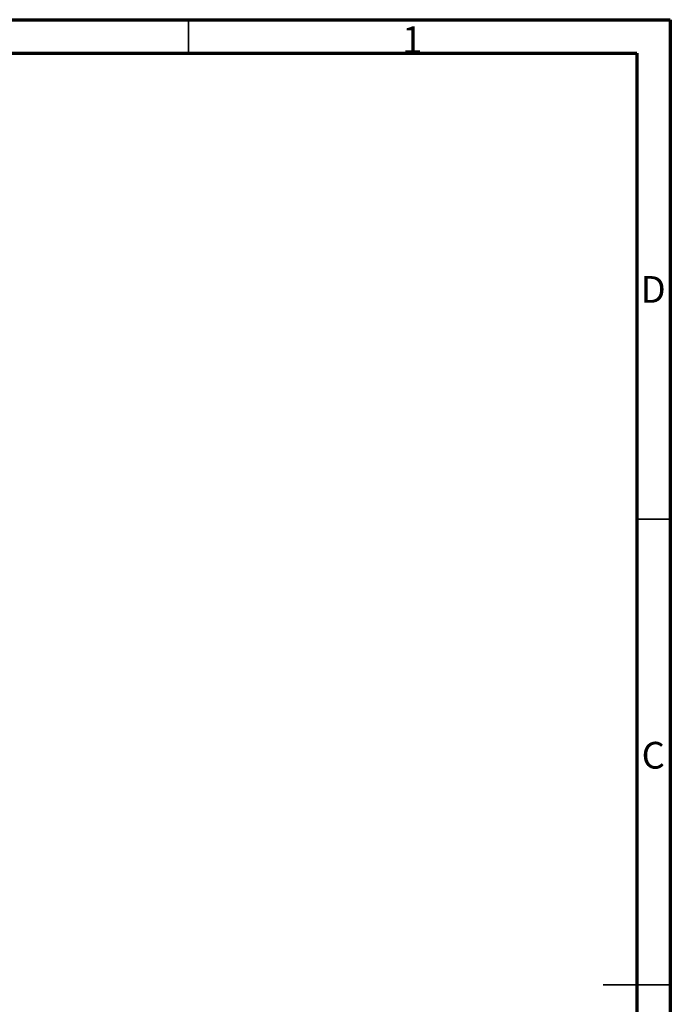
# Model space of a CAD drawing. Units: millimetres. Extents: x 0 to 415, y 0 to 292.
# Drawn here: x 318 to 415, y 146 to 292 of the extents above; entities that cross this region are included whole.
import ezdxf

# ---------------------------------------------------------------- set-up
doc = ezdxf.new("R2010")
doc.units = ezdxf.units.MM
doc.styles.add('SLDTEXTSTYLE1', font='GOTHIC.TTF', dxfattribs={"width": 0.913})

msp = doc.modelspace()

# ---------------------------------------------------------------- linework, layer by layer
at = {"color": 7, "linetype": 'Continuous', "lineweight": 70}
for p, q in [((5, 292), (415, 292)), ((415, 292), (415, 5)), ((10, 287), (410, 287)), ((410, 287), (410, 10))]:
    msp.add_line(p, q, dxfattribs=at)
at = {"color": 7, "linetype": 'Continuous', "lineweight": 35}
for p, q in [((343.33333, 287), (343.33333, 292)), ((410, 217.75), (415, 217.75)), ((415.001, 148.5), (404.999, 148.5))]:
    msp.add_line(p, q, dxfattribs=at)

# ---------------------------------------------------------------- texts
at = {"color": 7, "linetype": 'Continuous', "lineweight": 0, "char_height": 3.96875, "attachment_point": 2, "style": 'SLDTEXTSTYLE1'}
for s, insert in [('1', (376.6267, 291.01362)), ('D', (412.45269, 253.88862)), ('C', (412.45866, 184.63862))]:
    msp.add_mtext(s, dxfattribs=dict(at, insert=insert))

doc.saveas('drawing.dxf')
